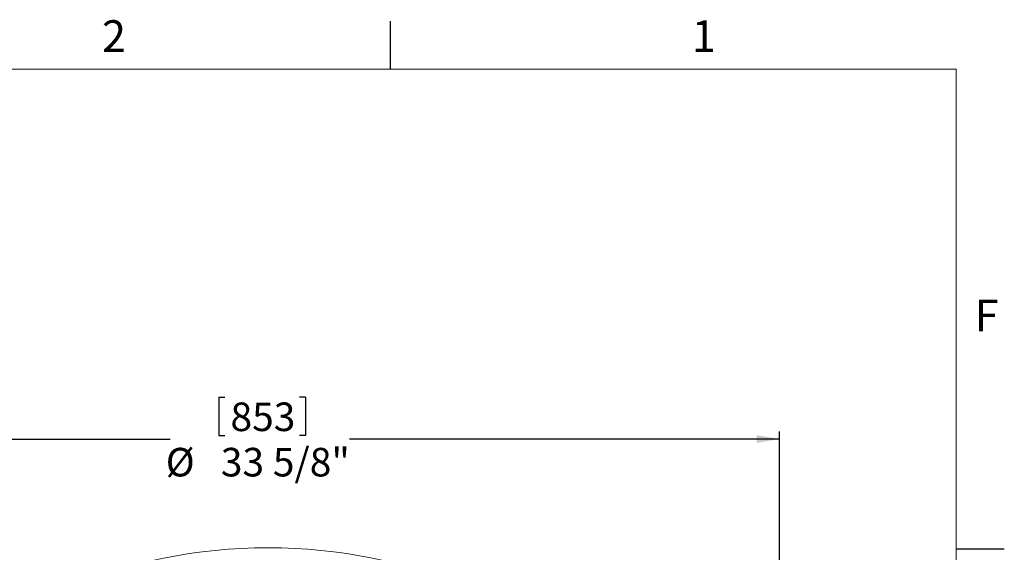
# Model space of a CAD drawing. Units: inches. Extents: x 0 to 154, y 0 to 99.
# Drawn here: x 121 to 154, y 81 to 99 of the extents above; entities that cross this region are included whole.
import ezdxf

# ---------------------------------------------------------------- set-up
doc = ezdxf.new("R2010")
doc.units = ezdxf.units.IN
doc.header["$MEASUREMENT"] = 0
doc.linetypes.add('SLD-Solid', pattern=[0])
doc.layers.add('SLD-0', color=7, linetype='SLD-Solid')
doc.styles.add('SLDTEXTSTYLE2', font='GOTHIC.TTF', dxfattribs={"width": 0.913})
doc.dimstyles.new('SLDDIMSTYLE2', dxfattribs={"dimtxt": 0.9375, "dimasz": 0.13, "dimexe": 0, "dimexo": 0.0625, "dimgap": 0.234375, "dimtad": 0, "dimtih": 1, "dimtoh": 1, "dimdec": 0, "dimrnd": 1e-09, "dimzin": 12, "dimdsep": 46, "dimtxsty": 'SLDTEXTSTYLE2', "dimblk1": 'NONE', "dimblk2": 'NONE', "dimsah": 1, "dimcen": 0.09, "dimadec": 0, "dimazin": 0, "dimtfac": 1, "dimtdec": 0, "dimtofl": 0, "dimtmove": 0, "dimatfit": 3, "dimldrblk": 'NONE', "dimfxl": 0, "dimtolj": 1, "dimtzin": 12, "dimarcsym": 0})

# ---------------------------------------------------------------- blocks, each defined once
blk = doc.blocks.new('*D24')
at = {"layer": 'SLD-0', "color": 7}
for p, q in [((127.736, 86.401), (127.736, 85.135)), ((127.736, 86.401), (127.926, 86.401)), ((130.574, 86.401), (130.384, 86.401)), ((130.574, 86.401), (130.574, 85.135)), ((112.561, 64.584), (112.561, 85.273)), ((112.561, 85.023), (126.132, 85.023)), ((127.736, 85.135), (127.926, 85.135)), ((130.574, 85.135), (130.384, 85.135)), ((146.134, 85.023), (132.027, 85.023)), ((146.134, 64.584), (146.134, 85.273))]:
    blk.add_line(p, q, dxfattribs=at)
for points in [[(112.561, 85.023), (113.311, 84.898), (113.311, 85.148)], [(146.134, 85.023), (145.384, 85.148), (145.384, 84.898)]]:
    blk.add_solid(points, dxfattribs=at)
at = {"layer": 'SLD-0', "color": 7, "char_height": 0.9375, "attachment_point": 1, "style": 'SLDTEXTSTYLE2'}
for s, insert in [('853', (128.116, 86.221)), ('%%c', (125.991, 84.731)), ('33 5/8"', (127.8, 84.731))]:
    blk.add_mtext(s, dxfattribs=dict(at, insert=insert))
blk = doc.blocks.new('_NONE')

msp = doc.modelspace()

# ---------------------------------------------------------------- linework, layer by layer
at = {"layer": 'SLD-0', "color": 7, "linetype": 'SLD-Solid', "lineweight": 30}
for p, q in [((133.372, 97.171), (133.372, 98.746)), ((151.935, 81.421), (153.51, 81.421))]:
    msp.add_line(p, q, dxfattribs=at)
at = {"layer": 'SLD-0', "color": 7, "linetype": 'SLD-Solid', "lineweight": 15}
for p in [(3.435, 97.171), (151.935, 2.671)]:
    msp.add_line(p, (151.935, 97.171), dxfattribs=at)
at = {"layer": 'SLD-0', "color": 7, "linetype": 'SLD-Solid', "lineweight": 0}
msp.add_circle((129.348, 64.459), 16.994, dxfattribs=at)

# ---------------------------------------------------------------- texts
at = {"layer": 'SLD-0', "color": 7, "char_height": 1.042, "attachment_point": 1, "style": 'SLDTEXTSTYLE2'}
for s, insert in [('2', (123.898, 98.777)), ('1', (143.253, 98.775)), ('F', (152.536, 89.603))]:
    msp.add_mtext(s, dxfattribs=dict(at, insert=insert))

# ---------------------------------------------------------------- dimensions: what is measured, and where the dimension line sits
at = {"layer": 'SLD-0', "color": 7}
dim = msp.add_linear_dim(base=(112.561, 85.023), p1=(146.134, 64.459), p2=(112.561, 64.459), text='%%c33 5/8"', dimstyle='SLDDIMSTYLE2', dxfattribs=at)
dim.commit()
dim.dimension.update_dxf_attribs({"geometry": '*D24', "text_midpoint": (129.08, 85.023), "dimtype": 160})

doc.saveas('drawing.dxf')
